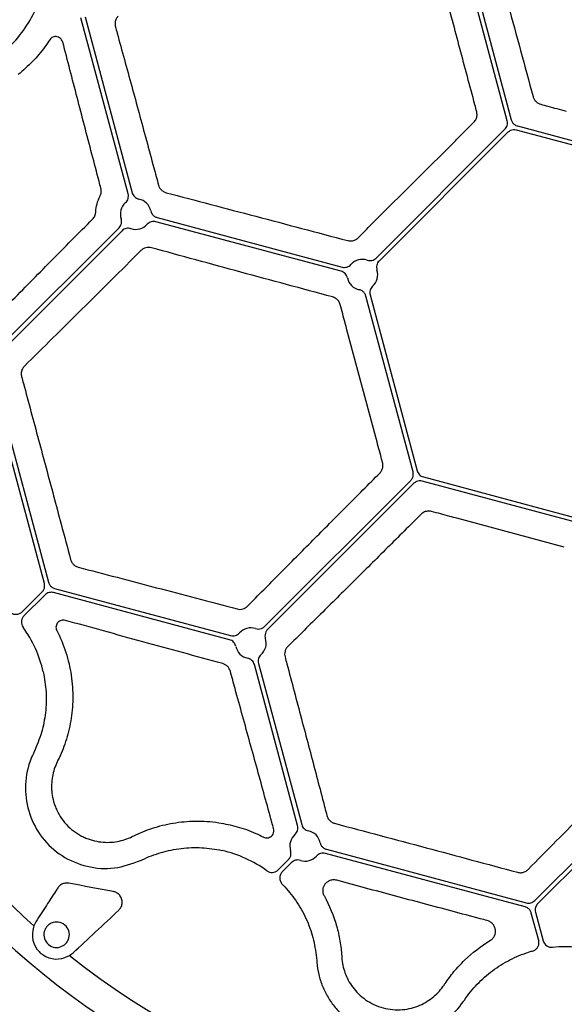
# Model space of a CAD drawing. Extents: x 6 to 1503, y 12 to 1060.
# Drawn here: x 128 to 203, y 784 to 920 of the extents above; entities that cross this region are included whole.
import ezdxf

# ---------------------------------------------------------------- set-up
doc = ezdxf.new("R2010")
doc.units = 0
doc.header["$LTSCALE"] = 5
doc.header["$MEASUREMENT"] = 0
doc.layers.get('0').update_dxf_attribs({"linetype": 'CONTINUOUS'})
doc.layers.add('DUENN-18', color=94, linetype='CONTINUOUS')

msp = doc.modelspace()

# ---------------------------------------------------------------- linework, layer by layer
at = {"color": 7, "linetype": 'Continuous', "lineweight": 30}
for centre, start, end in [((203.38, 877.22), 3.6093, 105.0017), ((203.38, 877.21), 104.9986, 266.3955)]:
    msp.add_arc(centre, 114.12, start, end, dxfattribs=at)
at = {"layer": 'DUENN-18'}
for p, q in [((195.41, 905.85), (188.04, 933.33)), ((188.61, 933.48), (195.97, 906)), ((143.29, 895.81), (136.8, 920.01)), ((137.37, 920.16), (143.85, 895.96)), ((196.82, 905.15), (221.02, 898.67)), ((177.38, 886.98), (195.09, 904.69)), ((195.51, 904.28), (177.8, 886.56)), ((220.86, 898.1), (196.67, 904.59)), ((177.46, 892.31), (188.28, 903.13)), ((172.57, 885.16), (147.11, 891.98)), ((147.26, 892.55), (172.72, 885.73)), ((125.8, 874.92), (142.04, 891.15)), ((142.45, 890.73), (126.22, 874.5)), ((182.46, 857.55), (175.98, 881.75)), ((176.55, 881.9), (183.03, 857.7)), ((177.34, 862.31), (173.38, 877.09)), ((124.97, 869.84), (132.33, 842.36)), ((131.77, 842.21), (124.4, 869.69)), ((162.04, 836.28), (182.15, 856.39)), ((207.92, 849.81), (183.73, 856.29)), ((183.88, 856.86), (208.07, 850.37)), ((182.57, 855.98), (162.45, 835.86)), ((203.26, 847.21), (188.49, 851.17)), ((133.18, 841.51), (157.38, 835.03)), ((128.71, 838.3), (131.46, 841.05)), ((131.87, 840.64), (128.96, 837.73)), ((157.22, 834.46), (133.03, 840.95)), ((166.58, 808.88), (160.64, 831.05)), ((161.2, 831.2), (167.15, 809.03)), ((199.2, 798.56), (216.91, 816.28)), ((217.32, 815.86), (199.61, 798.15)), ((197.88, 797.69), (170.41, 805.05)), ((170.56, 805.62), (198.04, 798.25)), ((163.9, 802.79), (165.33, 804.21)), ((165.74, 803.8), (164.48, 802.53)), ((199.74, 793.09), (198.73, 796.84)), ((199.3, 796.99), (200.36, 793.02)), ((130.59, 795.65), (130.31, 795.11)), ((130.31, 795.11), (130.27, 794.89)), ((135.22, 790.99), (135.71, 791.36)), ((169.22, 790.32), (169.24, 790.08))]:
    msp.add_line(p, q, dxfattribs=at)
for centre, radius, start, end in [((203.38, 877.21), 109.91, 41.6718, 228.3282), ((203.38, 877.21), 109.91, 231.6718, 38.3282), ((115.24, 928.09), 16.79, 312.7233, 335.9366), ((144.33, 893.03), 2.11, 131.8146, 198.1859), ((144.33, 893.03), 2.11, 11.8142, 78.186), ((144.33, 893.03), 2.11, 251.8145, 318.1861), ((175.5, 884.68), 2.11, 71.8133, 138.187), ((175.5, 884.68), 2.11, 311.8133, 18.187), ((175.5, 884.68), 2.11, 191.8133, 258.187), ((115.24, 826.32), 16.79, 12.7233, 35.936), ((160.16, 833.98), 2.11, 71.8143, 138.186), ((160.16, 833.98), 2.11, 311.8145, 18.1861), ((160.16, 833.98), 2.11, 191.8141, 258.1854), ((167.63, 806.1), 2.11, 131.8165, 198.1815), ((167.63, 806.1), 2.11, 11.8173, 78.1839), ((152.5, 789.07), 16.79, 54.0634, 77.2767), ((167.63, 806.1), 2.11, 251.8175, 318.1812), ((152.5, 789.07), 16.79, 42.7233, 44.5139), ((133.45, 793.86), 1.75, 114.6857, 165.3143), ((133.45, 793.86), 1.75, 345.3143, 114.6857), ((133.45, 793.86), 3.34, 162.1068, 223.8341), ((133.45, 793.86), 1.75, 165.3143, 294.6857), ((133.45, 793.86), 1.75, 294.6857, 345.3143), ((203.38, 775.43), 16.79, 105.486, 107.2767), ((203.38, 775.43), 16.79, 72.7233, 95.9366), ((133.45, 793.86), 3.34, 236.1659, 297.8932)]:
    msp.add_arc(centre, radius, start, end, dxfattribs=at)
for points, knots in [([(192.2, 934.1), (192.75, 932.08), (193.31, 930.04), (194.43, 925.94), (194.99, 923.87), (196.12, 919.71), (196.69, 917.62), (197.82, 913.42), (198.39, 911.3), (198.96, 909.19)], [0, 0, 0, 0, 0.25, 0.25, 0.5, 0.5, 0.75, 0.75, 1, 1, 1, 1]), ([(191.22, 907.12), (191.14, 907.44), (190.71, 909.05), (189.59, 913.24), (187.88, 919.67), (186.11, 926.39), (185.04, 930.47), (184.62, 932.07)], [0, 0, 0, 0, 0.038113, 0.190598, 0.496891, 0.803182, 1, 1, 1, 1]), ([(141.92, 920.25), (141.89, 920.22), (141.76, 920.08), (141.57, 919.77), (141.45, 919.28), (141.51, 918.96), (141.53, 918.81)], [0, 0, 0, 0, 0.070538, 0.362781, 0.682107, 1, 1, 1, 1]), ([(141.53, 918.81), (141.62, 918.51), (142.02, 917.02), (143.1, 913.1), (144.78, 906.94), (146.35, 901.14), (147.25, 897.81), (147.46, 897.02)], [0, 0, 0, 0, 0.042463, 0.212343, 0.553072, 0.89385, 1, 1, 1, 1]), ([(134.3, 916.69), (134.25, 916.81), (134.16, 917.06), (133.87, 917.31), (133.55, 917.45), (133.23, 917.47), (132.94, 917.39), (132.69, 917.25), (132.57, 917.09), (132.51, 917.01)], [0, 0, 0, 0, 0.162873, 0.345418, 0.509507, 0.650363, 0.771632, 0.885641, 1, 1, 1, 1]), ([(132.51, 917.01), (132.29, 916.69), (131.57, 915.62), (130.16, 913.94), (128.85, 912.8), (128.18, 912.22)], [0, 0, 0, 0, 0.180147, 0.58422, 1, 1, 1, 1]), ([(139.54, 896.59), (139.45, 896.91), (139.04, 898.48), (137.94, 902.67), (136.26, 909.13), (134.95, 914.16), (134.3, 916.69)], [0, 0, 0, 0, 0.045772, 0.228881, 0.613368, 1, 1, 1, 1]), ([(198.96, 909.19), (199, 909.06), (199.05, 908.94), (199.18, 908.72), (199.26, 908.61), (199.44, 908.43), (199.55, 908.35), (199.77, 908.22), (199.89, 908.17), (200.02, 908.14)], [0, 0, 0, 0, 0.25, 0.25, 0.5, 0.5, 0.75, 0.75, 1, 1, 1, 1]), ([(200.02, 908.14), (200.34, 908.05), (200.67, 907.96), (200.99, 907.88), (201.83, 907.65), (202.66, 907.43), (203.5, 907.21)], [0, 0, 0, 0, 0.001, 0.001, 0.001, 0.003602998, 0.003602998, 0.003602998, 0.003602998]), ([(190.83, 905.67), (190.95, 905.82), (191.17, 906.09), (191.3, 906.62), (191.25, 906.95), (191.22, 907.12)], [0, 0, 0, 0, 0.355838, 0.678142, 1, 1, 1, 1]), ([(188.28, 903.13), (188.51, 903.36), (188.75, 903.6), (188.99, 903.83), (189.6, 904.45), (190.22, 905.06), (190.83, 905.67)], [0, 0, 0, 0, 0.001, 0.001, 0.001, 0.003602998, 0.003602998, 0.003602998, 0.003602998]), ([(195.09, 904.69), (195.17, 904.76), (195.23, 904.85), (195.34, 905.03), (195.38, 905.13), (195.43, 905.33), (195.45, 905.43), (195.45, 905.64), (195.43, 905.75), (195.41, 905.85)], [0, 0, 0, 0, 0.25, 0.25, 0.5, 0.5, 0.75, 0.75, 1, 1, 1, 1]), ([(195.97, 906), (196.02, 905.87), (196.12, 905.62), (196.42, 905.31), (196.68, 905.21), (196.82, 905.15)], [0, 0, 0, 0, 0.3222791, 0.6445636, 1, 1, 1, 1]), ([(196.67, 904.59), (196.53, 904.61), (196.27, 904.65), (195.85, 904.55), (195.63, 904.37), (195.51, 904.28)], [0, 0, 0, 0, 0.3222861, 0.644559, 1, 1, 1, 1]), ([(147.46, 897.02), (147.5, 896.89), (147.55, 896.77), (147.68, 896.54), (147.76, 896.44), (147.95, 896.26), (148.05, 896.18), (148.28, 896.05), (148.4, 896), (148.52, 895.97)], [0, 0, 0, 0, 0.25, 0.25, 0.5, 0.5, 0.75, 0.75, 1, 1, 1, 1]), ([(139.43, 895.54), (139.45, 895.58), (139.53, 895.76), (139.62, 896.13), (139.56, 896.44), (139.54, 896.59)], [0, 0, 0, 0, 0.125685, 0.563194, 1, 1, 1, 1]), ([(142.93, 894.6), (143.01, 894.68), (143.08, 894.76), (143.2, 894.95), (143.25, 895.05), (143.31, 895.26), (143.32, 895.37), (143.33, 895.59), (143.31, 895.7), (143.29, 895.81)], [0, 0, 0, 0, 0.25, 0.25, 0.5, 0.5, 0.75, 0.75, 1, 1, 1, 1]), ([(143.85, 895.96), (143.91, 895.75), (144.03, 895.55), (144.27, 895.32), (144.36, 895.26), (144.55, 895.16), (144.66, 895.12), (144.77, 895.1)], [0, 0, 0, 0, 0.5, 0.5, 0.75, 0.75, 1, 1, 1, 1]), ([(148.52, 895.97), (150.55, 895.44), (152.59, 894.9), (156.71, 893.82), (158.78, 893.27), (162.94, 892.17), (165.04, 891.62), (169.25, 890.5), (171.36, 889.93), (173.48, 889.37)], [0, 0, 0, 0, 0.25, 0.25, 0.5, 0.5, 0.75, 0.75, 1, 1, 1, 1]), ([(138.83, 893.31), (138.85, 893.7), (138.92, 894.08), (139.11, 894.82), (139.25, 895.19), (139.43, 895.54)], [0, 0, 0, 0, 0.5, 0.5, 1, 1, 1, 1]), ([(138.4, 892.34), (138.52, 892.47), (138.63, 892.62), (138.78, 892.95), (138.82, 893.13), (138.83, 893.31)], [0, 0, 0, 0, 0.5, 0.5, 1, 1, 1, 1]), ([(146.4, 893.46), (146.44, 893.33), (146.49, 893.17), (146.66, 892.91), (146.88, 892.69), (147.14, 892.6), (147.26, 892.55)], [0, 0, 0, 0, 0.305805, 0.388487, 0.694239, 1, 1, 1, 1]), ([(123.81, 877.56), (124.03, 877.78), (125.1, 878.87), (128.01, 881.83), (132.63, 886.52), (136.47, 890.4), (138.4, 892.34)], [0, 0, 0, 0, 0.0457707, 0.2288872, 0.613415, 1, 1, 1, 1]), ([(142.04, 891.15), (142.19, 891.3), (142.3, 891.51), (142.38, 891.83), (142.39, 891.94), (142.38, 892.16), (142.36, 892.27), (142.33, 892.37)], [0, 0, 0, 0, 0.5, 0.5, 0.75, 0.75, 1, 1, 1, 1]), ([(147.11, 891.98), (146.9, 892.04), (146.67, 892.04), (146.35, 891.94), (146.25, 891.9), (146.07, 891.78), (145.98, 891.71), (145.91, 891.62)], [0, 0, 0, 0, 0.5, 0.5, 0.75, 0.75, 1, 1, 1, 1]), ([(174.92, 889.76), (175.15, 890), (175.39, 890.23), (175.62, 890.47), (176.24, 891.08), (176.85, 891.7), (177.46, 892.31)], [0.000000011, 0.000000011, 0.000000011, 0.000000011, 0.001, 0.001, 0.001, 0.003602998, 0.003602998, 0.003602998, 0.003602998]), ([(143.67, 891.02), (143.57, 891.06), (143.46, 891.08), (143.24, 891.09), (143.13, 891.08), (142.92, 891.03), (142.81, 890.99), (142.62, 890.88), (142.53, 890.81), (142.45, 890.73)], [0, 0, 0, 0, 0.25, 0.25, 0.5, 0.5, 0.75, 0.75, 1, 1, 1, 1]), ([(173.48, 889.37), (173.66, 889.34), (174.01, 889.29), (174.53, 889.44), (174.79, 889.65), (174.92, 889.76)], [0, 0, 0, 0, 0.354714, 0.677069, 1, 1, 1, 1]), ([(145.05, 888.01), (142.31, 885.29), (139.6, 882.58), (135.58, 878.6), (134.26, 877.29), (131.62, 874.68), (130.31, 873.39), (129.02, 872.11)], [0, 0, 0, 0, 0.5, 0.5, 0.75, 0.75, 1, 1, 1, 1]), ([(146.49, 888.39), (146.37, 888.42), (146.24, 888.44), (145.98, 888.44), (145.85, 888.43), (145.6, 888.36), (145.48, 888.31), (145.25, 888.19), (145.14, 888.11), (145.05, 888.01)], [0, 0, 0, 0, 0.25, 0.25, 0.5, 0.5, 0.75, 0.75, 1, 1, 1, 1]), ([(171.4, 881.63), (169.29, 882.2), (167.17, 882.77), (162.97, 883.9), (160.88, 884.47), (156.72, 885.6), (154.66, 886.16), (150.55, 887.28), (148.51, 887.84), (146.49, 888.39)], [0, 0, 0, 0, 0.25, 0.25, 0.5, 0.5, 0.75, 0.75, 1, 1, 1, 1]), ([(172.72, 885.73), (172.83, 885.7), (172.94, 885.69), (173.16, 885.69), (173.27, 885.71), (173.48, 885.77), (173.58, 885.81), (173.77, 885.93), (173.85, 886), (173.93, 886.09)], [0, 0, 0, 0, 0.25, 0.25, 0.5, 0.5, 0.75, 0.75, 1, 1, 1, 1]), ([(176.16, 886.69), (176.26, 886.65), (176.37, 886.63), (176.59, 886.62), (176.7, 886.63), (176.92, 886.68), (177.02, 886.72), (177.21, 886.83), (177.3, 886.9), (177.38, 886.98)], [0, 0, 0, 0, 0.25, 0.25, 0.5, 0.5, 0.75, 0.75, 1, 1, 1, 1]), ([(177.8, 886.56), (177.72, 886.48), (177.65, 886.4), (177.54, 886.2), (177.5, 886.1), (177.45, 885.89), (177.44, 885.77), (177.45, 885.55), (177.47, 885.44), (177.5, 885.34)], [0, 0, 0, 0, 0.25, 0.25, 0.5, 0.5, 0.75, 0.75, 1, 1, 1, 1]), ([(173.43, 884.25), (173.41, 884.36), (173.37, 884.46), (173.27, 884.66), (173.21, 884.75), (173.05, 884.91), (172.97, 884.98), (172.78, 885.09), (172.68, 885.13), (172.57, 885.16)], [0, 0, 0, 0, 0.25, 0.25, 0.5, 0.5, 0.75, 0.75, 1, 1, 1, 1]), ([(175.98, 881.75), (175.93, 881.88), (175.84, 882.13), (175.54, 882.42), (175.27, 882.57), (175.1, 882.6), (175.07, 882.61)], [0, 0, 0, 0, 0.305759, 0.611517, 0.917292, 1, 1, 1, 1]), ([(176.91, 883.11), (176.82, 883.03), (176.75, 882.95), (176.63, 882.76), (176.59, 882.66), (176.53, 882.45), (176.51, 882.34), (176.5, 882.12), (176.52, 882.01), (176.55, 881.9)], [0, 0, 0, 0, 0.25, 0.25, 0.5, 0.5, 0.75, 0.75, 1, 1, 1, 1]), ([(172.46, 880.57), (172.4, 880.73), (172.28, 881.04), (171.91, 881.43), (171.58, 881.56), (171.4, 881.63)], [0, 0, 0, 0, 0.32292, 0.645271, 1, 1, 1, 1]), ([(173.38, 877.09), (173.3, 877.41), (172.99, 878.57), (172.68, 879.73), (172.46, 880.57)], [0, 0, 0, 0, 0.277547, 1, 1, 1, 1]), ([(129.02, 872.11), (128.92, 871.99), (128.71, 871.74), (128.57, 871.26), (128.58, 870.89), (128.62, 870.7), (128.63, 870.67)], [0, 0, 0, 0, 0.317894, 0.637222, 0.9294712, 1, 1, 1, 1]), ([(128.63, 870.67), (128.72, 870.34), (129.15, 868.74), (130.27, 864.56), (132, 858.11), (133.82, 851.32), (134.94, 847.12), (135.37, 845.5)], [0, 0, 0, 0, 0.038327, 0.19165, 0.498915, 0.806181, 1, 1, 1, 1]), ([(178.28, 858.83), (178.19, 859.16), (177.88, 860.32), (177.57, 861.47), (177.34, 862.31)], [0, 0, 0, 0, 0.277548, 1, 1, 1, 1]), ([(177.9, 857.39), (178, 857.52), (178.22, 857.78), (178.36, 858.3), (178.31, 858.65), (178.28, 858.83)], [0, 0, 0, 0, 0.321855, 0.644153, 1, 1, 1, 1]), ([(183.03, 857.7), (183.06, 857.6), (183.1, 857.51), (183.2, 857.32), (183.27, 857.24), (183.42, 857.09), (183.5, 857.03), (183.68, 856.92), (183.78, 856.88), (183.88, 856.86)], [0, 0, 0, 0, 0.25, 0.25, 0.5, 0.5, 0.75, 0.75, 1, 1, 1, 1]), ([(159.71, 839.08), (161.18, 840.57), (162.66, 842.07), (165.66, 845.09), (167.17, 846.61), (170.2, 849.67), (171.73, 851.2), (174.81, 854.29), (176.35, 855.84), (177.9, 857.39)], [0, 0, 0, 0, 0.25, 0.25, 0.5, 0.5, 0.75, 0.75, 1, 1, 1, 1]), ([(182.15, 856.39), (182.24, 856.5), (182.41, 856.71), (182.53, 857.12), (182.49, 857.4), (182.46, 857.55)], [0, 0, 0, 0, 0.322281, 0.644572, 1, 1, 1, 1]), ([(183.73, 856.29), (183.59, 856.31), (183.33, 856.35), (182.91, 856.25), (182.68, 856.07), (182.57, 855.98)], [0, 0, 0, 0, 0.3222861, 0.644559, 1, 1, 1, 1]), ([(183.56, 851.72), (182.01, 850.18), (180.46, 848.63), (177.38, 845.56), (175.84, 844.03), (172.79, 840.99), (171.27, 839.49), (168.24, 836.49), (166.74, 835), (165.25, 833.53)], [0, 0, 0, 0, 0.25, 0.25, 0.5, 0.5, 0.75, 0.75, 1, 1, 1, 1]), ([(185.01, 852.11), (184.84, 852.13), (184.51, 852.19), (183.99, 852.06), (183.71, 851.84), (183.56, 851.72)], [0, 0, 0, 0, 0.322933, 0.645288, 1, 1, 1, 1]), ([(188.49, 851.17), (188.17, 851.25), (187.84, 851.34), (187.52, 851.43), (186.68, 851.65), (185.85, 851.88), (185.01, 852.11)], [0, 0, 0, 0, 0.001, 0.001, 0.001, 0.003602985, 0.003602985, 0.003602985, 0.003602985]), ([(135.37, 845.5), (135.42, 845.36), (135.53, 845.08), (135.83, 844.74), (136.14, 844.54), (136.36, 844.47), (136.43, 844.44)], [0, 0, 0, 0, 0.276897, 0.553621, 0.835273, 1, 1, 1, 1]), ([(136.43, 844.44), (138.19, 843.98), (139.97, 843.52), (143.56, 842.58), (145.37, 842.1), (149.01, 841.14), (150.85, 840.65), (154.54, 839.68), (156.4, 839.18), (158.27, 838.69)], [0, 0, 0, 0, 0.25, 0.25, 0.5, 0.5, 0.75, 0.75, 1, 1, 1, 1]), ([(131.46, 841.05), (131.54, 841.15), (131.71, 841.36), (131.83, 841.78), (131.79, 842.06), (131.77, 842.21)], [0, 0, 0, 0, 0.322286, 0.64457, 1, 1, 1, 1]), ([(132.33, 842.36), (132.38, 842.23), (132.48, 841.98), (132.78, 841.67), (133.04, 841.57), (133.18, 841.51)], [0, 0, 0, 0, 0.322282, 0.644569, 1, 1, 1, 1]), ([(133.03, 840.95), (132.93, 840.97), (132.82, 840.99), (132.61, 840.99), (132.51, 840.97), (132.31, 840.92), (132.21, 840.88), (132.03, 840.77), (131.94, 840.71), (131.87, 840.64)], [0, 0, 0, 0, 0.25, 0.25, 0.5, 0.5, 0.75, 0.75, 1, 1, 1, 1]), ([(158.27, 838.69), (158.4, 838.65), (158.53, 838.64), (158.79, 838.64), (158.92, 838.66), (159.17, 838.73), (159.29, 838.78), (159.51, 838.91), (159.61, 838.99), (159.71, 839.08)], [0, 0, 0, 0, 0.25, 0.25, 0.5, 0.5, 0.75, 0.75, 1, 1, 1, 1]), ([(127.02, 838.3), (127.12, 838.21), (127.33, 838.04), (127.74, 837.94), (128.14, 837.96), (128.48, 838.1), (128.64, 838.25), (128.71, 838.3)], [0, 0, 0, 0, 0.2158558, 0.4317108, 0.6475157, 0.8633108, 1, 1, 1, 1]), ([(128.96, 837.73), (128.86, 837.63), (128.78, 837.51), (128.66, 837.26), (128.63, 837.12), (128.59, 836.69), (128.67, 836.41), (128.84, 836.18)], [0, 0, 0, 0, 0.25, 0.25, 0.5, 0.5, 1, 1, 1, 1]), ([(134.65, 837.12), (134.55, 837.14), (134.46, 837.16), (134.27, 837.16), (134.18, 837.14), (134, 837.09), (133.92, 837.06), (133.76, 836.96), (133.69, 836.91), (133.57, 836.77), (133.51, 836.7), (133.43, 836.53), (133.4, 836.44), (133.34, 836.14), (133.37, 835.92), (133.47, 835.73)], [0, 0, 0, 0, 0.125, 0.125, 0.25, 0.25, 0.375, 0.375, 0.5, 0.5, 0.625, 0.625, 0.75, 0.75, 1, 1, 1, 1]), ([(156.29, 831.17), (152.57, 832.18), (148.9, 833.19), (143.48, 834.68), (141.69, 835.17), (138.15, 836.15), (136.39, 836.64), (134.65, 837.12)], [0, 0, 0, 0, 0.5, 0.5, 0.75, 0.75, 1, 1, 1, 1]), ([(160.81, 835.99), (160.95, 835.96), (161.21, 835.9), (161.61, 835.99), (161.87, 836.11), (161.98, 836.23), (162.01, 836.26), (162.04, 836.28)], [0, 0, 0, 0, 0.30582, 0.611609, 0.917423, 0.917476, 1, 1, 1, 1]), ([(133.47, 835.73), (133.98, 834.75), (134.39, 833.74), (134.89, 832.2), (135.03, 831.68), (135.28, 830.64), (135.38, 830.11), (135.46, 829.59)], [0, 0, 0, 0, 0.5, 0.5, 0.75, 0.75, 1, 1, 1, 1]), ([(157.38, 835.03), (157.59, 834.97), (157.82, 834.98), (158.14, 835.07), (158.24, 835.12), (158.42, 835.23), (158.51, 835.31), (158.58, 835.39)], [0, 0, 0, 0, 0.5, 0.5, 0.75, 0.75, 1, 1, 1, 1]), ([(162.45, 835.86), (162.4, 835.8), (162.31, 835.7), (162.18, 835.46), (162.09, 835.15), (162.1, 834.84), (162.15, 834.67), (162.16, 834.64)], [0, 0, 0, 0, 0.190416, 0.3064934, 0.6119331, 0.917403, 1, 1, 1, 1]), ([(158.09, 833.55), (158.07, 833.66), (158.03, 833.76), (157.93, 833.96), (157.86, 834.05), (157.71, 834.21), (157.62, 834.28), (157.43, 834.39), (157.33, 834.43), (157.22, 834.46)], [0, 0, 0, 0, 0.25, 0.25, 0.5, 0.5, 0.75, 0.75, 1, 1, 1, 1]), ([(165.25, 833.53), (165.16, 833.44), (165.08, 833.34), (164.95, 833.12), (164.9, 832.99), (164.83, 832.74), (164.81, 832.61), (164.81, 832.35), (164.83, 832.22), (164.86, 832.09)], [0, 0, 0, 0, 0.25, 0.25, 0.5, 0.5, 0.75, 0.75, 1, 1, 1, 1]), ([(160.64, 831.05), (160.61, 831.16), (160.57, 831.26), (160.45, 831.45), (160.38, 831.54), (160.22, 831.69), (160.13, 831.75), (159.94, 831.85), (159.83, 831.89), (159.72, 831.91)], [0, 0, 0, 0, 0.25, 0.25, 0.5, 0.5, 0.75, 0.75, 1, 1, 1, 1]), ([(161.56, 832.41), (161.48, 832.33), (161.41, 832.25), (161.29, 832.06), (161.24, 831.96), (161.18, 831.75), (161.16, 831.64), (161.16, 831.42), (161.18, 831.31), (161.2, 831.2)], [0, 0, 0, 0, 0.25, 0.25, 0.5, 0.5, 0.75, 0.75, 1, 1, 1, 1]), ([(164.86, 832.09), (164.94, 831.77), (165.37, 830.19), (166.45, 826.09), (168.11, 819.83), (169.6, 814.16), (170.42, 811.01), (170.62, 810.26)], [0, 0, 0, 0, 0.042463, 0.212334, 0.553072, 0.893763, 1, 1, 1, 1]), ([(157.34, 830.11), (157.31, 830.24), (157.26, 830.36), (157.13, 830.58), (157.05, 830.69), (156.86, 830.87), (156.76, 830.95), (156.53, 831.08), (156.41, 831.13), (156.29, 831.17)], [0, 0, 0, 0, 0.25, 0.25, 0.5, 0.5, 0.75, 0.75, 1, 1, 1, 1]), ([(131.62, 830.02), (131.78, 829.11), (132.1, 827.25), (131.98, 824.44), (131.45, 821.64), (130.73, 819.92), (130.36, 819.04)], [0, 0, 0, 0, 0.2466, 0.50034, 0.746588, 1, 1, 1, 1]), ([(135.46, 829.59), (135.54, 829.04), (135.6, 828.49), (135.67, 827.41), (135.68, 826.87), (135.66, 825.28), (135.56, 824.26), (135.31, 822.79), (135.21, 822.31), (134.97, 821.36), (134.84, 820.9), (134.4, 819.54), (134.04, 818.68), (133.64, 817.87)], [0, 0, 0, 0, 0.125, 0.125, 0.25, 0.25, 0.5, 0.5, 0.625, 0.625, 0.75, 0.75, 1, 1, 1, 1]), ([(163.29, 808.48), (163.21, 808.77), (162.8, 810.24), (161.73, 814.13), (160.05, 820.24), (158.46, 826.01), (157.56, 829.32), (157.34, 830.11)], [0, 0, 0, 0, 0.042443, 0.212244, 0.552814, 0.893429, 1, 1, 1, 1]), ([(130.25, 818.82), (130.09, 818.46), (129.44, 816.96), (128.96, 814.09), (129.55, 810.4), (131.32, 807.11), (134.11, 804.56), (137.6, 803.09), (141.44, 802.79), (143.81, 803.65), (145, 804.08)], [0, 0, 0, 0, 0.043617, 0.181206, 0.31607, 0.449811, 0.585192, 0.723039, 0.861372, 1, 1, 1, 1]), ([(198.28, 802.85), (199.56, 804.14), (200.85, 805.45), (203.47, 808.09), (204.78, 809.41), (207.44, 812.09), (208.77, 813.43), (211.47, 816.14), (212.82, 817.51), (214.19, 818.87)], [0, 0, 0, 0, 0.25, 0.25, 0.5, 0.5, 0.75, 0.75, 1, 1, 1, 1]), ([(133.54, 817.66), (133.38, 817.34), (133.25, 817.01), (133.02, 816.33), (132.93, 815.98), (132.81, 815.26), (132.77, 814.89), (132.75, 814.33), (132.75, 814.14), (132.76, 813.75), (132.78, 813.55), (132.85, 812.97), (132.93, 812.58), (133.09, 811.99), (133.16, 811.79), (133.3, 811.39), (133.39, 811.2), (133.66, 810.61), (133.88, 810.23), (134.39, 809.5), (134.69, 809.14), (135.33, 808.5), (135.68, 808.22), (136.22, 807.83), (136.41, 807.71), (136.8, 807.49), (136.99, 807.39), (137.38, 807.21), (137.57, 807.13), (137.97, 806.98), (138.17, 806.92), (138.77, 806.75), (139.16, 806.67), (139.94, 806.58), (140.32, 806.57), (141.08, 806.59), (141.45, 806.63), (142.16, 806.76), (142.51, 806.85), (143.19, 807.07), (143.51, 807.21), (143.83, 807.36)], [0, 0, 0, 0, 0.0625, 0.0625, 0.125, 0.125, 0.1875, 0.1875, 0.21875, 0.21875, 0.25, 0.25, 0.3125, 0.3125, 0.34375, 0.34375, 0.375, 0.375, 0.4375, 0.4375, 0.5, 0.5, 0.5625, 0.5625, 0.59375, 0.59375, 0.625, 0.625, 0.65625, 0.65625, 0.6875, 0.6875, 0.75, 0.75, 0.8125, 0.8125, 0.875, 0.875, 0.9375, 0.9375, 1, 1, 1, 1]), ([(170.62, 810.26), (170.67, 810.11), (170.78, 809.81), (171.13, 809.44), (171.45, 809.26), (171.64, 809.21), (171.67, 809.2)], [0, 0, 0, 0, 0.3178926, 0.6372207, 0.9294653, 1, 1, 1, 1]), ([(144.05, 807.47), (144.86, 807.87), (145.72, 808.22), (147.08, 808.67), (147.54, 808.8), (148.49, 809.04), (148.98, 809.14), (149.97, 809.31), (150.48, 809.37), (151.5, 809.47), (152.02, 809.5), (153.59, 809.52), (154.66, 809.45), (155.76, 809.28)], [0, 0, 0, 0, 0.25, 0.25, 0.375, 0.375, 0.5, 0.5, 0.625, 0.625, 0.75, 0.75, 1, 1, 1, 1]), ([(155.76, 809.28), (156.6, 809.12), (158.31, 808.8), (160.38, 808.05), (161.55, 807.47), (161.91, 807.3)], [0, 0, 0, 0, 0.404263, 0.819853, 1, 1, 1, 1]), ([(166.22, 807.67), (166.3, 807.74), (166.37, 807.83), (166.49, 808.02), (166.54, 808.12), (166.6, 808.33), (166.62, 808.44), (166.62, 808.66), (166.61, 808.77), (166.58, 808.88)], [0, 0, 0, 0, 0.25, 0.25, 0.5, 0.5, 0.75, 0.75, 1, 1, 1, 1]), ([(167.15, 809.03), (167.2, 808.81), (167.32, 808.62), (167.56, 808.39), (167.65, 808.33), (167.85, 808.22), (167.95, 808.19), (168.06, 808.16)], [0, 0, 0, 0, 0.5, 0.5, 0.75, 0.75, 1, 1, 1, 1]), ([(171.67, 809.2), (173.77, 808.64), (175.86, 808.08), (180.06, 806.96), (184.26, 805.84), (188.46, 804.71), (192.65, 803.58), (194.75, 803.02), (196.84, 802.46)], [0, 0, 0, 0, 0.25, 0.25, 0.5, 0.75, 0.75, 1, 1, 1, 1]), ([(161.91, 807.3), (162, 807.26), (162.18, 807.19), (162.47, 807.18), (162.76, 807.26), (163.02, 807.44), (163.24, 807.72), (163.36, 808.09), (163.31, 808.35), (163.29, 808.48)], [0, 0, 0, 0, 0.114361, 0.22837, 0.349638, 0.490495, 0.654584, 0.83713, 1, 1, 1, 1]), ([(169.69, 806.53), (169.73, 806.4), (169.82, 806.14), (170.09, 805.83), (170.33, 805.69), (170.49, 805.64), (170.52, 805.63), (170.56, 805.62)], [0, 0, 0, 0, 0.305819, 0.611642, 0.917448, 0.917528, 1, 1, 1, 1]), ([(145.22, 804.18), (146.07, 804.59), (146.94, 804.92), (148.73, 805.44), (149.65, 805.63), (151.54, 805.85), (152.47, 805.88), (154.34, 805.78), (155.27, 805.66), (156.19, 805.45)], [0, 0, 0, 0, 0.25, 0.25, 0.5, 0.5, 0.75, 0.75, 1, 1, 1, 1]), ([(165.33, 804.21), (165.42, 804.32), (165.59, 804.53), (165.7, 804.93), (165.68, 805.24), (165.63, 805.4), (165.62, 805.44)], [0, 0, 0, 0, 0.3057718, 0.6115383, 0.9173359, 1, 1, 1, 1]), ([(170.41, 805.05), (170.3, 805.08), (170.19, 805.09), (169.97, 805.09), (169.86, 805.07), (169.65, 805.01), (169.55, 804.96), (169.36, 804.84), (169.27, 804.77), (169.2, 804.69)], [0, 0, 0, 0, 0.25, 0.25, 0.5, 0.5, 0.75, 0.75, 1, 1, 1, 1]), ([(166.97, 804.09), (166.86, 804.13), (166.75, 804.15), (166.53, 804.16), (166.42, 804.14), (166.21, 804.09), (166.1, 804.05), (165.91, 803.95), (165.82, 803.88), (165.74, 803.8)], [0, 0, 0, 0, 0.25, 0.25, 0.5, 0.5, 0.75, 0.75, 1, 1, 1, 1]), ([(162.35, 802.67), (162.47, 802.6), (162.7, 802.46), (163.12, 802.42), (163.51, 802.5), (163.77, 802.66), (163.89, 802.77), (163.9, 802.79)], [0, 0, 0, 0, 0.238767, 0.477528, 0.716257, 0.954979, 1, 1, 1, 1]), ([(164.48, 802.53), (164.37, 802.42), (164.28, 802.29), (164.16, 802), (164.13, 801.85), (164.13, 801.53), (164.16, 801.38), (164.27, 801.09), (164.36, 800.96), (164.47, 800.84)], [0, 0, 0, 0, 0.25, 0.25, 0.5, 0.5, 0.75, 0.75, 1, 1, 1, 1]), ([(196.84, 802.46), (196.88, 802.45), (197.06, 802.4), (197.44, 802.39), (197.92, 802.54), (198.16, 802.74), (198.28, 802.85)], [0, 0, 0, 0, 0.070538, 0.362786, 0.682098, 1, 1, 1, 1]), ([(135.11, 800.95), (134.94, 800.96), (134.61, 800.99), (134.14, 800.82), (133.81, 800.57), (133.66, 800.37), (133.62, 800.31)], [0, 0, 0, 0, 0.282615, 0.565289, 0.856193, 1, 1, 1, 1]), ([(171.97, 801.36), (171.81, 801.4), (171.65, 801.42), (171.33, 801.4), (171.18, 801.37), (170.89, 801.26), (170.76, 801.19), (170.53, 801.02), (170.43, 800.92), (170.26, 800.71), (170.19, 800.59), (170.09, 800.34), (170.06, 800.2), (170.03, 799.93), (170.04, 799.79), (170.09, 799.51), (170.14, 799.37), (170.22, 799.24)], [0, 0, 0, 0, 0.125, 0.125, 0.25, 0.25, 0.375, 0.375, 0.5, 0.5, 0.625, 0.625, 0.75, 0.75, 0.875, 0.875, 1, 1, 1, 1]), ([(192.66, 795.81), (192.34, 795.9), (190.73, 796.33), (186.49, 797.46), (179.9, 799.22), (174.62, 800.64), (171.97, 801.36)], [0, 0, 0, 0, 0.046636, 0.233201, 0.615772, 1, 1, 1, 1]), ([(133.62, 800.31), (133.51, 800.15), (132.99, 799.34), (131.97, 797.78), (131.08, 796.4), (130.59, 795.65)], [0, 0, 0, 0, 0.102246, 0.511303, 1, 1, 1, 1]), ([(141.99, 797.24), (142.1, 797.37), (142.33, 797.63), (142.48, 798.14), (142.46, 798.67), (142.26, 799.15), (141.92, 799.53), (141.55, 799.73), (141.32, 799.79), (141.24, 799.81)], [0, 0, 0, 0, 0.159969, 0.319911, 0.477776, 0.631716, 0.782051, 0.930364, 1, 1, 1, 1]), ([(164.83, 800.46), (165.43, 799.75), (166.63, 798.31), (167.94, 795.81), (168.87, 793.12), (169.11, 791.27), (169.22, 790.32)], [0, 0, 0, 0, 0.2466, 0.50034, 0.746588, 1, 1, 1, 1]), ([(170.22, 799.24), (170.98, 797.86), (171.54, 796.46), (172.14, 794.38), (172.29, 793.68), (172.53, 792.3), (172.61, 791.62), (172.65, 790.95)], [0, 0, 0, 0, 0.5, 0.5, 0.75, 0.75, 1, 1, 1, 1]), ([(198.04, 798.25), (198.14, 798.23), (198.24, 798.21), (198.45, 798.21), (198.56, 798.23), (198.76, 798.28), (198.86, 798.32), (199.04, 798.43), (199.12, 798.49), (199.2, 798.56)], [0, 0, 0, 0, 0.25, 0.25, 0.5, 0.5, 0.75, 0.75, 1, 1, 1, 1]), ([(199.61, 798.15), (199.53, 798.07), (199.47, 797.99), (199.37, 797.81), (199.33, 797.71), (199.27, 797.51), (199.26, 797.4), (199.26, 797.19), (199.27, 797.09), (199.3, 796.99)], [0, 0, 0, 0, 0.25, 0.25, 0.5, 0.5, 0.75, 0.75, 1, 1, 1, 1]), ([(135.71, 791.36), (136.73, 792.32), (137.77, 793.28), (139.87, 795.24), (140.92, 796.23), (141.99, 797.24)], [0, 0, 0, 0, 0.5, 0.5, 1, 1, 1, 1]), ([(198.73, 796.84), (198.68, 796.96), (198.59, 797.22), (198.29, 797.53), (198.02, 797.63), (197.88, 797.69)], [0, 0, 0, 0, 0.322282, 0.644562, 1, 1, 1, 1]), ([(193.12, 793.1), (193.25, 793.18), (193.36, 793.27), (193.55, 793.49), (193.62, 793.61), (193.74, 793.86), (193.78, 793.99), (193.81, 794.26), (193.81, 794.4), (193.78, 794.67), (193.74, 794.8), (193.63, 795.07), (193.55, 795.19), (193.35, 795.42), (193.24, 795.53), (192.97, 795.7), (192.82, 795.77), (192.66, 795.81)], [0, 0, 0, 0, 0.125, 0.125, 0.25, 0.25, 0.375, 0.375, 0.5, 0.5, 0.625, 0.625, 0.75, 0.75, 0.875, 0.875, 1, 1, 1, 1]), ([(186.87, 787.14), (187.24, 787.7), (187.65, 788.25), (188.54, 789.32), (189.03, 789.85), (190.59, 791.36), (191.77, 792.29), (193.12, 793.1)], [0, 0, 0, 0, 0.25, 0.25, 0.5, 0.5, 1, 1, 1, 1]), ([(198.9, 791.62), (198.98, 791.65), (199.19, 791.72), (199.47, 791.94), (199.7, 792.28), (199.8, 792.68), (199.76, 792.95), (199.74, 793.09)], [0, 0, 0, 0, 0.136581, 0.352392, 0.568231, 0.784108, 1, 1, 1, 1]), ([(200.36, 793.02), (200.44, 792.74), (200.61, 792.5), (200.96, 792.26), (201.09, 792.2), (201.36, 792.13), (201.5, 792.12), (201.65, 792.14)], [0, 0, 0, 0, 0.5, 0.5, 0.75, 0.75, 1, 1, 1, 1]), ([(189.52, 784.88), (190.06, 785.66), (190.65, 786.39), (191.94, 787.73), (192.64, 788.35), (194.16, 789.48), (194.96, 789.98), (196.62, 790.83), (197.49, 791.19), (198.4, 791.47)], [0, 0, 0, 0, 0.25, 0.25, 0.5, 0.5, 0.75, 0.75, 1, 1, 1, 1]), ([(169.24, 790.08), (169.29, 789.51), (169.37, 788.94), (169.63, 787.84), (169.81, 787.3), (170.12, 786.52), (170.24, 786.26), (170.49, 785.75), (170.63, 785.5), (171.06, 784.76), (171.39, 784.3), (172.11, 783.43), (172.5, 783.02), (173.36, 782.26), (173.81, 781.92), (174.77, 781.3), (175.27, 781.03), (176.05, 780.68), (176.32, 780.58), (176.86, 780.39), (177.13, 780.3), (177.96, 780.08), (178.51, 779.98), (179.37, 779.89), (179.65, 779.87), (180.23, 779.85), (180.51, 779.86), (181.36, 779.9), (181.92, 779.97), (183.04, 780.2), (183.59, 780.36), (184.65, 780.76), (185.16, 781), (185.9, 781.41), (186.14, 781.56), (186.62, 781.87), (186.85, 782.04), (187.97, 782.92), (188.74, 783.74), (189.39, 784.68)], [0, 0, 0, 0, 0.0625, 0.0625, 0.125, 0.125, 0.15625, 0.15625, 0.1875, 0.1875, 0.25, 0.25, 0.3125, 0.3125, 0.375, 0.375, 0.4375, 0.4375, 0.46875, 0.46875, 0.5, 0.5, 0.5625, 0.5625, 0.59375, 0.59375, 0.625, 0.625, 0.6875, 0.6875, 0.75, 0.75, 0.8125, 0.8125, 0.84375, 0.84375, 0.875, 0.875, 1, 1, 1, 1]), ([(172.67, 790.71), (172.72, 790.01), (172.86, 789.31), (173.23, 788.28), (173.38, 787.94), (173.74, 787.27), (173.94, 786.95), (174.41, 786.32), (174.67, 786.02), (175.27, 785.44), (175.59, 785.17), (176.3, 784.68), (176.69, 784.45), (177.49, 784.07), (177.91, 783.92), (178.35, 783.8)], [0, 0, 0, 0, 0.25, 0.25, 0.375, 0.375, 0.5, 0.5, 0.625, 0.625, 0.75, 0.75, 0.875, 0.875, 1, 1, 1, 1]), ([(178.35, 783.8), (178.8, 783.68), (179.24, 783.61), (180.12, 783.53), (180.57, 783.53), (181.43, 783.6), (181.85, 783.67), (182.65, 783.88), (183.03, 784.01), (183.75, 784.32), (184.09, 784.5), (184.74, 784.9), (185.04, 785.12), (185.87, 785.83), (186.34, 786.36), (186.73, 786.94)], [0, 0, 0, 0, 0.125, 0.125, 0.25, 0.25, 0.375, 0.375, 0.5, 0.5, 0.625, 0.625, 0.75, 0.75, 1, 1, 1, 1])]:
    msp.add_open_spline(points, degree=3, knots=knots, dxfattribs=at)
for points in [[(130.36, 819.04), (130.32, 818.97), (130.29, 818.9), (130.25, 818.82)], [(133.64, 817.87), (133.61, 817.8), (133.57, 817.73), (133.54, 817.66)], [(143.83, 807.36), (143.9, 807.4), (143.98, 807.43), (144.05, 807.47)], [(145, 804.08), (145.07, 804.11), (145.15, 804.15), (145.22, 804.18)], [(141.24, 799.81), (139.19, 800.19), (137.15, 800.57), (135.11, 800.95)], [(131.04, 791.55), (131.2, 791.37), (131.39, 791.22), (131.59, 791.09)], [(135.01, 790.91), (135.08, 790.94), (135.15, 790.96), (135.22, 790.99)], [(172.65, 790.95), (172.66, 790.87), (172.67, 790.79), (172.67, 790.71)], [(186.73, 786.94), (186.78, 787.01), (186.82, 787.08), (186.87, 787.14)], [(189.39, 784.68), (189.43, 784.75), (189.48, 784.82), (189.52, 784.88)]]:
    msp.add_open_spline(points, degree=3, dxfattribs=at)

doc.saveas('drawing.dxf')
